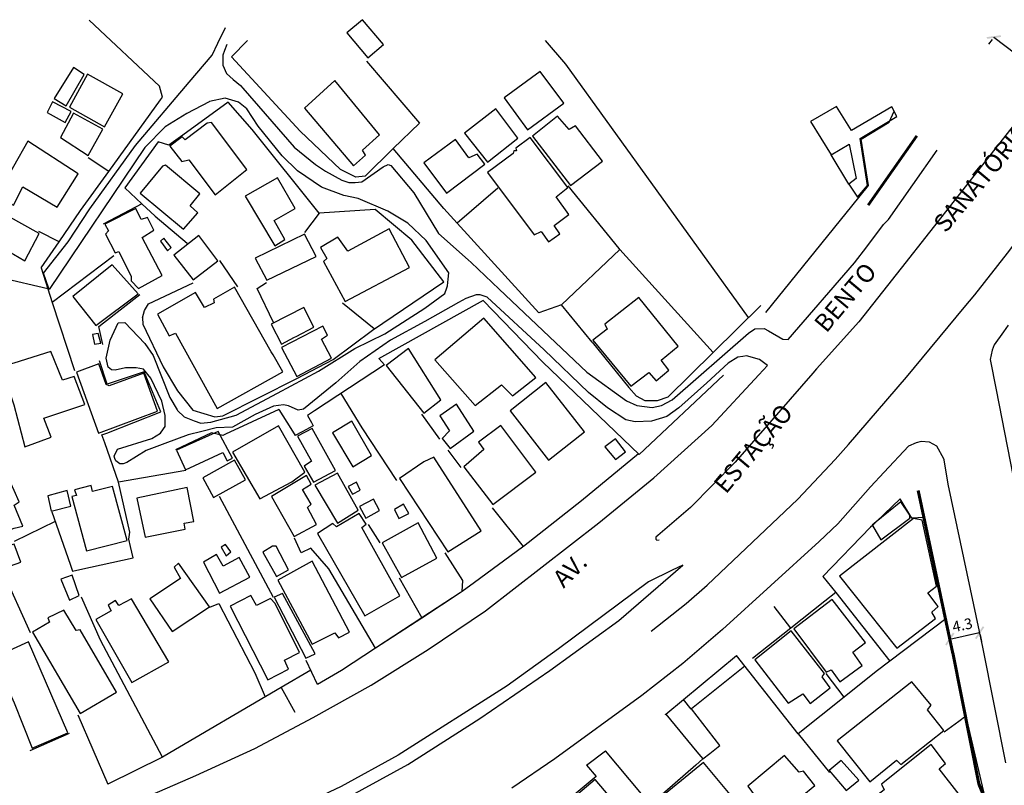
# Model space of a CAD drawing. Units: millimetres. Extents: x 182040 to 183127, y 1671510 to 1672911.
# Drawn here: x 182643 to 182782, y 1672803 to 1672911 of the extents above; entities that cross this region are included whole.
import ezdxf
from ezdxf.enums import TextEntityAlignment as Align

# ---------------------------------------------------------------- set-up
doc = ezdxf.new("R2010")
doc.units = ezdxf.units.MM
doc.header["$LTSCALE"] = 5
doc.header["$MEASUREMENT"] = 0
doc.header["$PDMODE"] = 34
doc.header["$PDSIZE"] = 2
doc.layers.get('DEFPOINTS').update_dxf_attribs({"linetype": 'CONTINUOUS'})
for name, color, linetype, lineweight in [('Cotas_Coordenadas', 7, 'CONTINUOUS', 20), ('Linhas de Cota', 7, 'CONTINUOUS', 5), ('TRACADO_VIARIO', 7, 'CONTINUOUS', 60)]:
    doc.layers.add(name, color=color, linetype=linetype, lineweight=lineweight)
for name, color, linetype in [('V-CANTEIRO', 3, 'CONTINUOUS'), ('V-EDIFICACAO', 7, 'CONTINUOUS'), ('V-EDIFICACAO_IDENTIFICADA', 6, 'CONTINUOUS'), ('V-LOTE', 1, 'CONTINUOUS'), ('V-NOME_DOS_LOGRADOUROS', 7, 'CONTINUOUS'), ('V-QUADRA', 2, 'CONTINUOUS'), ('V-TESTADA', 2, 'CONTINUOUS')]:
    doc.layers.add(name, color=color, linetype=linetype)
doc.styles.get("Standard").update_dxf_attribs({"font": 'ARIAL.TTF'})
doc.dimstyles.new('ISO-25', dxfattribs={"dimtxt": 2.5, "dimasz": 2.5, "dimexe": 1.25, "dimexo": 0.625, "dimtad": 1, "dimdsep": 46, "dimtxsty": 'Standard', "dimcen": 2.5, "dimadec": 0, "dimazin": 0, "dimtfac": 1, "dimtmove": 0, "dimatfit": 3, "dimfxl": 0, "dimarcsym": 0})

# ---------------------------------------------------------------- blocks, each defined once
blk = doc.blocks.new('_ARCHTICK')
at = {"layer": 'Linhas de Cota', "color": 0, "linetype": 'ByBlock'}
blk.add_line((0, 0), (-1, 0), dxfattribs=at)
blk.add_solid([(0.398, 0.309), (0.309, 0.398), (-0.309, -0.398), (-0.398, -0.309)], dxfattribs=at)
blk = doc.blocks.new('*D26')
at = {"layer": 'Cotas_Coordenadas', "color": 0, "lineweight": -2}
for p, q in [((182774.35, 1672824), (182778.55, 1672824.9)), ((182778.62, 1672824.58), (182778.81, 1672823.67)), ((182774.41, 1672823.68), (182774.61, 1672822.78))]:
    blk.add_line(p, q, dxfattribs=at)
at = {"layer": 'DEFPOINTS', "color": 0}
for p in [(182778.49, 1672825.19), (182778.55, 1672824.9), (182774.28, 1672824.29)]:
    blk.add_point(p, dxfattribs=at)
at = {"layer": 'Cotas_Coordenadas', "color": 0, "lineweight": -2, "xscale": 2, "yscale": 2, "zscale": 2}
for p, rotation in [((182774.35, 1672824), 191.9717829586633), ((182778.55, 1672824.9), 11.97178295866332)]:
    blk.add_blockref('_ARCHTICK', p, dxfattribs=dict(at, rotation=rotation))
at = {"layer": 'Cotas_Coordenadas', "color": 0, "insert": (182776.16, 1672825.79), "char_height": 1.5, "attachment_point": 5, "rotation": 11.9718}
blk.add_mtext('4.3', dxfattribs=at)
blk = doc.blocks.new('*D33')
at = {"layer": 'Cotas_Coordenadas', "color": 0, "lineweight": -2}
for p, q in [((182780.29, 1672908.35), (182779.79, 1672907.69)), ((182780.55, 1672908.68), (182804.17, 1672890.52)), ((182803.92, 1672890.18), (182803.41, 1672889.52))]:
    blk.add_line(p, q, dxfattribs=at)
at = {"layer": 'DEFPOINTS', "color": 0}
for p in [(182780.68, 1672908.84), (182804.17, 1672890.52), (182804.3, 1672890.68)]:
    blk.add_point(p, dxfattribs=at)
at = {"layer": 'Cotas_Coordenadas', "color": 0, "lineweight": -2, "xscale": 2, "yscale": 2, "zscale": 2}
for p, rotation in [((182780.55, 1672908.68), 142.4355194695341), ((182804.17, 1672890.52), 322.4355194695341)]:
    blk.add_blockref('_ARCHTICK', p, dxfattribs=dict(at, rotation=rotation))
at = {"layer": 'Cotas_Coordenadas', "color": 0, "insert": (182793.2, 1672900.69), "char_height": 1.5, "attachment_point": 5, "rotation": 322.4355}
blk.add_mtext('30', dxfattribs=at)

msp = doc.modelspace()

# ---------------------------------------------------------------- linework, layer by layer
at = {"layer": 'TRACADO_VIARIO'}
for p, q in [((182762.8624, 1672885.0267), (182769.6924, 1672894.7867)), ((182774.7735, 1672821.9881), (182769.9135, 1672844.9081)), ((182778.4208, 1672803.6598), (182774.7627, 1672822.0407)), ((182781.1633, 1672797.1551), (182778.4208, 1672803.6598))]:
    msp.add_line(p, q, dxfattribs=at)
at = {"layer": 'V-CANTEIRO'}
for points in [[(182732.35, 1672825.12), (182737.26, 1672829.01), (182740.23, 1672831.58), (182752.98, 1672843.7), (182758.24, 1672849.24), (182760.1, 1672851.39), (182768.26, 1672860.82), (182768.26, 1672860.82), (182776.38, 1672870.65), (182777.86, 1672872.44), (182782.46, 1672878.27), (182798.41, 1672899.41)], [(182642.78, 1672781.79), (182645.81, 1672783.13), (182656.31, 1672786.7), (182666.81, 1672790.86), (182687.73, 1672800.67), (182698.11, 1672806.37), (182708.24, 1672812.82), (182718.08, 1672819.6), (182727.79, 1672826.59), (182736.8, 1672834.41), (182735.3, 1672833.68), (182731.95, 1672832.07), (182719.31, 1672822.61), (182712.09, 1672817.44), (182696.74, 1672807.69), (182688.73, 1672803.27), (182680.18, 1672799.23), (182671.8, 1672795.02), (182662.67, 1672791.1), (182642.78, 1672783.72)]]:
    msp.add_lwpolyline(points, dxfattribs=at)
at = {"layer": 'V-EDIFICACAO'}
for points in [[(182691.71, 1672911.12), (182689.5, 1672909.25), (182692.48, 1672905.77), (182694.68, 1672907.63), (182691.71, 1672911.12)], [(182648.36, 1672900.03), (182650.02, 1672899.01), (182652.56, 1672903.39), (182651.04, 1672904.41), (182648.36, 1672900.03)], [(182711.63, 1672900.12), (182714.94, 1672895.62), (182720.03, 1672899.4), (182716.72, 1672903.85), (182711.63, 1672900.12)], [(182653.03, 1672903.47), (182650.48, 1672898.8), (182655.41, 1672896.04), (182658, 1672900.71), (182653.03, 1672903.47)], [(182687.85, 1672902.58), (182683.56, 1672898.67), (182690.44, 1672890.56), (182692.14, 1672892.05), (182691.71, 1672892.77), (182694.09, 1672894.94), (182687.85, 1672902.58)], [(182648.11, 1672899.57), (182647.34, 1672898.08), (182649.89, 1672896.68), (182650.74, 1672898.21), (182648.11, 1672899.57)], [(182706.06, 1672895.15), (182709.33, 1672891.07), (182713.58, 1672894.47), (182710.48, 1672898.59), (182706.06, 1672895.15)], [(182651.04, 1672897.95), (182649.25, 1672894.56), (182653.12, 1672892.01), (182655.2, 1672895.7), (182651.04, 1672897.95)], [(182669.89, 1672896.55), (182666.79, 1672894.22), (182666.36, 1672894.64), (182664.62, 1672893.32), (182666.28, 1672891.16), (182667.3, 1672891.41), (182670.99, 1672886.49), (182675.45, 1672890.05), (182670.48, 1672896.68), (182669.89, 1672896.55)], [(182719.14, 1672897.53), (182715.62, 1672894.73), (182720.97, 1672887.8), (182725.51, 1672891.2), (182721.69, 1672896.17), (182720.8, 1672895.66), (182719.14, 1672897.53)], [(182642.61, 1672890.46), (182640.28, 1672886.28), (182642.62, 1672885.02), (182643.94, 1672887.62), (182648.76, 1672884.73), (182651.71, 1672889.42), (182644.62, 1672894.03), (182642.61, 1672890.46)], [(182700.33, 1672890.99), (182703.52, 1672886.7), (182708.91, 1672890.78), (182707.85, 1672892.22), (182706.7, 1672891.67), (182704.79, 1672894.26), (182700.33, 1672890.99)], [(182715.32, 1672894.56), (182713.28, 1672893.07), (182713.41, 1672892.69), (182713.03, 1672892.69), (182712.9, 1672892.31), (182709.33, 1672889.63), (182715.87, 1672880.88), (182716.85, 1672881.35), (182717.87, 1672879.86), (182719.48, 1672881.01), (182718.67, 1672882.16), (182720.76, 1672883.73), (182718.97, 1672886.19), (182720.63, 1672887.51), (182715.32, 1672894.56)], [(182663.6, 1672890.52), (182660.42, 1672886.7), (182666.53, 1672881.65), (182668.57, 1672883.94), (182667.47, 1672884.96), (182668.83, 1672886.62), (182663.99, 1672890.65), (182663.6, 1672890.52)], [(182675.2, 1672886.32), (182679.4, 1672879.31), (182680.8, 1672880.2), (182679.27, 1672882.88), (182682.24, 1672884.54), (182679.74, 1672888.87), (182675.2, 1672886.32)], [(182642.63, 1672878.15), (182644.23, 1672877.18), (182646.24, 1672881.05), (182639.73, 1672884.66), (182638.83, 1672882.99), (182640.62, 1672881.93), (182639.64, 1672879.79), (182642.63, 1672878.15)], [(182655.49, 1672882.37), (182656, 1672881.44), (182655.58, 1672880.97), (182656.9, 1672878.34), (182657.45, 1672878.51), (182659.19, 1672875.02), (182659.19, 1672874.39), (182660.21, 1672873.33), (182663.52, 1672875.15), (182660.72, 1672880.5), (182662.37, 1672881.52), (182661.48, 1672883.3), (182660.59, 1672883.01), (182659.82, 1672884.58), (182655.49, 1672882.37)], [(182688.27, 1672880.54), (182685.81, 1672879.1), (182686.7, 1672877.53), (182686.24, 1672877.1), (182689.29, 1672871.5), (182698.34, 1672876.26), (182695.45, 1672881.69), (182689.67, 1672878.55), (182688.27, 1672880.54)], [(182663.77, 1672880.37), (182663.31, 1672879.95), (182664.28, 1672878.63), (182664.79, 1672879.1), (182663.77, 1672880.37)], [(182665.17, 1672878), (182667.89, 1672874.51), (182671.37, 1672877.19), (182668.7, 1672880.76), (182665.17, 1672878)], [(182676.6, 1672877.57), (182678.25, 1672874.47), (182685.22, 1672877.83), (182683.56, 1672880.97), (182676.6, 1672877.57)], [(182656.51, 1672876.64), (182650.99, 1672872.18), (182654.22, 1672868.1), (182660.16, 1672872.56), (182656.51, 1672876.64)], [(182673.71, 1672873.5), (182670.74, 1672871.8), (182670.86, 1672871.29), (182669.51, 1672870.65), (182668.23, 1672872.77), (182662.88, 1672869.72), (182664.5, 1672866.66), (182665.43, 1672867.04), (182671.29, 1672856.43), (182680.5, 1672861.61), (182679.14, 1672863.98), (182678.89, 1672864.41), (182678.89, 1672864.41), (182673.71, 1672873.5)], [(182725.81, 1672868.27), (182726.15, 1672867.59), (182724.11, 1672866.02), (182729.46, 1672859.57), (182732.01, 1672861.48), (182733.03, 1672860.33), (182734.81, 1672861.82), (182733.75, 1672863.22), (182736.13, 1672865.22), (182730.61, 1672872.05), (182725.81, 1672868.27)], [(182678.89, 1672868.27), (182680.33, 1672865.47), (182682.16, 1672866.45), (182682.41, 1672866.57), (182682.41, 1672866.57), (182684.88, 1672867.85), (182683.48, 1672870.65), (182678.89, 1672868.27)], [(182708.78, 1672869.12), (182701.9, 1672863.26), (182707.59, 1672856.85), (182711.29, 1672859.74), (182712.82, 1672858.21), (182716.13, 1672860.8), (182708.78, 1672869.12)], [(182680.33, 1672865), (182682.46, 1672860.93), (182687.34, 1672863.52), (182685.94, 1672866.19), (182686.79, 1672866.74), (182686.15, 1672868.02), (182680.33, 1672865)], [(182654.52, 1672866.96), (182653.75, 1672866.83), (182654.01, 1672865.47), (182654.9, 1672865.6), (182654.52, 1672866.96)], [(182695.07, 1672862.5), (182700.37, 1672855.79), (182702.75, 1672857.66), (182698.21, 1672864.88), (182695.07, 1672862.5)], [(182642.66, 1672862.83), (182640.88, 1672862.34), (182642.67, 1672856.95), (182644.22, 1672851.05), (182647.91, 1672852.38), (182646.87, 1672855.08), (182652.67, 1672857), (182651.15, 1672860.91), (182649.53, 1672860.4), (182647.87, 1672864.47), (182642.66, 1672862.83)], [(182656.09, 1672859.61), (182655.66, 1672859.82), (182654.64, 1672862.71), (182651.46, 1672861.56), (182654.6, 1672852.94), (182662.88, 1672856.04), (182660.97, 1672861.39), (182656.09, 1672859.61)], [(182717.53, 1672860.08), (182712.48, 1672856.09), (182717.87, 1672849.17), (182722.96, 1672853.16), (182717.53, 1672860.08)], [(182704.96, 1672857.02), (182702.62, 1672855.41), (182703.94, 1672853.28), (182702.92, 1672852.22), (182704.07, 1672850.82), (182707.38, 1672853.24), (182704.96, 1672857.02)], [(182673.45, 1672850.31), (182677.28, 1672843.73), (182681.78, 1672846.11), (182683.6, 1672847.47), (182679.91, 1672854.01), (182673.45, 1672850.31)], [(182687.51, 1672853.03), (182690.35, 1672848.23), (182692.99, 1672849.8), (182690.23, 1672854.64), (182687.51, 1672853.03)], [(182705.98, 1672848.23), (182710.06, 1672842.92), (182716.13, 1672847.47), (182711.2, 1672854.05), (182708.02, 1672851.71), (182708.78, 1672850.65), (182705.98, 1672848.23)], [(182665.56, 1672850.57), (182666.83, 1672847.81), (182672.05, 1672850.23), (182672.69, 1672849.08), (182673.45, 1672849.46), (182671.42, 1672853.2), (182665.56, 1672850.57)], [(182684.62, 1672853.62), (182682.58, 1672852.56), (182684.54, 1672849.04), (182683.52, 1672848.32), (182684.83, 1672846.07), (182687.93, 1672847.72), (182684.62, 1672853.62)], [(182725.81, 1672851.03), (182727.34, 1672849.25), (182728.74, 1672850.35), (182727.34, 1672852.18), (182725.81, 1672851.03)], [(182700.37, 1672848.95), (182696.94, 1672846.58), (182703.73, 1672836.26), (182708.4, 1672839.23), (182701.78, 1672849.59), (182700.37, 1672848.95)], [(182669.25, 1672846.7), (182670.78, 1672843.9), (182675.24, 1672846.41), (182673.71, 1672849.17), (182669.25, 1672846.7)], [(182642.69, 1672844.91), (182641.48, 1672847.58), (182637.81, 1672846), (182639.34, 1672842.08), (182640.24, 1672842.25), (182641.61, 1672839.17), (182642.69, 1672839.62), (182643.94, 1672839.89), (182642.69, 1672842.84), (182643.42, 1672843.31), (182642.69, 1672844.91)], [(182678.93, 1672844.03), (182682.12, 1672838.42), (182685.26, 1672840.12), (182683.98, 1672842.5), (182684.49, 1672842.97), (182683.26, 1672845.05), (182684.49, 1672845.81), (182683.86, 1672847), (182678.93, 1672844.03)], [(182685, 1672845.64), (182688.19, 1672840.29), (182691.12, 1672842.12), (182688.19, 1672847.34), (182685, 1672845.64)], [(182653.75, 1672844.75), (182653.54, 1672845.6), (182651.21, 1672845), (182651.46, 1672844.2), (182650.82, 1672844.03), (182652.9, 1672836.39), (182658.59, 1672837.87), (182656.56, 1672845.47), (182653.75, 1672844.75)], [(182689.72, 1672845.47), (182690.31, 1672844.37), (182691.37, 1672844.96), (182690.86, 1672846.07), (182689.72, 1672845.47)], [(182647.43, 1672844.16), (182647.94, 1672841.99), (182650.7, 1672842.71), (182650.19, 1672844.88), (182647.43, 1672844.16)], [(182659.99, 1672843.82), (182661.14, 1672838.34), (182666.75, 1672839.44), (182666.62, 1672840.29), (182667.98, 1672840.55), (182667.04, 1672845.3), (182659.99, 1672843.82)], [(182691.29, 1672842.63), (182692.18, 1672841.01), (182694.13, 1672842.08), (182693.28, 1672843.69), (182691.29, 1672842.63)], [(182697.49, 1672842.97), (182696.21, 1672842.24), (182696.85, 1672840.97), (182698.25, 1672841.65), (182697.49, 1672842.97)], [(182763.46, 1672839.99), (182764.66, 1672837.96), (182768.73, 1672841.01), (182768.73, 1672841.44), (182767.46, 1672843.31), (182763.97, 1672840.48), (182763.43, 1672840.04)], [(182691.63, 1672839.7), (182692.26, 1672840.16), (182691.25, 1672841.65), (182688.06, 1672839.78), (182687.55, 1672840.25), (182685.39, 1672838.85), (182692.05, 1672827.26), (182696.98, 1672830.06), (182691.63, 1672839.7)], [(182694.47, 1672837.53), (182697.23, 1672832.65), (182702.2, 1672835.37), (182699.53, 1672840.33), (182694.47, 1672837.53)], [(182758.84, 1672832.86), (182766.91, 1672822.71), (182772.34, 1672826.87), (182771.83, 1672827.77), (182772.73, 1672828.57), (182771.24, 1672830.48), (182772.47, 1672831.42), (182770.48, 1672840.72), (182769.24, 1672840.97), (182758.84, 1672832.86)], [(182642.7, 1672837.36), (182640.11, 1672836.66), (182641.39, 1672834.01), (182643.67, 1672834.81), (182642.7, 1672837.36)], [(182672.44, 1672837.28), (182671.84, 1672836.94), (182672.56, 1672835.71), (182673.2, 1672836.26), (182672.44, 1672837.28)], [(182679.06, 1672837.06), (182677.7, 1672836.22), (182679.61, 1672832.78), (182681.31, 1672833.75), (182679.57, 1672837.06), (182679.06, 1672837.06)], [(182671.16, 1672835.88), (182669.34, 1672834.81), (182671.59, 1672830.44), (182675.87, 1672832.69), (182674.39, 1672835.45), (182672.1, 1672834.26), (182671.16, 1672835.88)], [(182665.85, 1672834.69), (182665.22, 1672834.09), (182666.11, 1672832.52), (182661.78, 1672829.68), (182664.92, 1672825.05), (182670.19, 1672828.53), (182665.85, 1672834.69)], [(182679.82, 1672832.27), (182684.66, 1672823.27), (182687.81, 1672824.88), (182688.36, 1672824.16), (182689.89, 1672824.96), (182684.66, 1672834.94), (182679.82, 1672832.27)], [(182649.29, 1672832.44), (182650.48, 1672829.46), (182651.88, 1672830.14), (182650.87, 1672832.99), (182649.29, 1672832.44)], [(182678.8, 1672829.72), (182676.81, 1672828.7), (182676, 1672830.14), (182673.11, 1672828.62), (182678.38, 1672818.25), (182681.31, 1672819.78), (182680.76, 1672821.01), (182682.88, 1672822.12), (182679.44, 1672829), (182678.8, 1672829.72)], [(182680.46, 1672830.4), (182679.31, 1672829.89), (182683.77, 1672821.31), (182685.05, 1672821.91), (182680.46, 1672830.4)], [(182659.23, 1672829.68), (182657.45, 1672828.74), (182656.98, 1672829.42), (182655.96, 1672828.79), (182656.34, 1672827.98), (182654.22, 1672826.75), (182659.27, 1672817.87), (182664.45, 1672820.8), (182659.23, 1672829.68)], [(182757.78, 1672829.55), (182752.39, 1672825.43), (182756.97, 1672819.36), (182757.65, 1672819.66), (182758.88, 1672818), (182762.03, 1672820.29), (182760.71, 1672822.16), (182762.49, 1672823.52), (182757.78, 1672829.55)], [(182649.68, 1672828.06), (182647.47, 1672827), (182647.68, 1672826.36), (182645.3, 1672824.96), (182652.01, 1672813.54), (182657.11, 1672816.51), (182652.01, 1672825.3), (182651.42, 1672825.22), (182649.68, 1672828.06)], [(182752.01, 1672825.18), (182746.91, 1672821.1), (182751.62, 1672814.99), (182753.66, 1672816.3), (182754.72, 1672814.94), (182757.53, 1672817.15), (182756.38, 1672818.68), (182756.72, 1672819.15), (182752.01, 1672825.18)], [(182642.73, 1672815.03), (182645.26, 1672808.65), (182650.24, 1672810.8), (182644.75, 1672823.63), (182639.86, 1672821.43), (182642.73, 1672815.03)], [(182758.5, 1672809.68), (182763.09, 1672803.9), (182766.87, 1672806.96), (182767.46, 1672806.37), (182773.49, 1672811.16), (182771.2, 1672814.05), (182771.71, 1672814.69), (182769.03, 1672818), (182758.5, 1672809.68)], [(182764.74, 1672803.61), (182765.13, 1672802.8), (182763.26, 1672801.36), (182767.67, 1672795.79), (182775.66, 1672802.12), (182772.85, 1672805.73), (182773.75, 1672806.49), (182771.71, 1672809.17), (182764.74, 1672803.61)], [(182732.22, 1672800.55), (182731.58, 1672801.14), (182729.29, 1672799.15), (182732.22, 1672795.62), (182734.38, 1672797.15), (182737.31, 1672793.67), (182745.08, 1672800.17), (182739.69, 1672806.66), (182732.22, 1672800.55)], [(182751.11, 1672807.6), (182745.93, 1672803.31), (182747.34, 1672801.4), (182745.76, 1672800.08), (182748.06, 1672797.41), (182755.36, 1672803.39), (182753.79, 1672805.43), (182753.15, 1672805.26), (182751.11, 1672807.6)], [(182759.05, 1672806.92), (182757.4, 1672805.52), (182759.78, 1672802.71), (182761.56, 1672804.16), (182759.05, 1672806.92)], [(182724.45, 1672804.24), (182718.38, 1672799.11), (182729.29, 1672786.03), (182735.53, 1672791.21), (182724.45, 1672804.24)]]:
    msp.add_lwpolyline(points, close=True, dxfattribs=at)
at = {"layer": 'V-EDIFICACAO_IDENTIFICADA'}
msp.add_lwpolyline([(182761.16, 1672888.76), (182760.16, 1672887.98), (182760.16, 1672887.98), (182761.38, 1672886.14), (182762.77, 1672887.82), (182761.73, 1672894.43), (182761.73, 1672894.43), (182766.91, 1672897.52), (182766.19, 1672898.86), (182760.53, 1672895.55), (182760.53, 1672895.55), (182758.43, 1672898.93), (182754.77, 1672896.82), (182757.68, 1672892.12), (182757.68, 1672892.12), (182760.19, 1672893.6), (182760.19, 1672893.6), (182760.2, 1672893.61), (182761.16, 1672888.76)], close=True, dxfattribs=at)
at = {"layer": 'V-LOTE'}
for points in [[(182663.57, 1672900.22), (182663.14, 1672901.78), (182653.25, 1672911.06)], [(182696.05, 1672892.98), (182692.08, 1672889.11), (182690.77, 1672888.95), (182688.61, 1672890.07), (182682.97, 1672895.44), (182673.28, 1672905.9), (182675.55, 1672908.19)], [(182746.01, 1672869.21), (182720.33, 1672904.86), (182717.48, 1672908.19)], [(182792.56, 1672907.74), (182787.42, 1672901.5), (182767.51, 1672876.18), (182761.56, 1672868.61), (182755.59, 1672862), (182755.06, 1672861.39)], [(182692.3, 1672905.27), (182699.73, 1672896.58), (182696.05, 1672892.98)], [(182656.03, 1672889.79), (182663.3, 1672899.84), (182663.57, 1672900.22)], [(182685.62, 1672883.92), (182676.18, 1672895.68), (182672.84, 1672899.51), (182666.42, 1672894.9)], [(182664.49, 1672893.49), (182662.97, 1672893.96), (182658.27, 1672887.48), (182660.68, 1672885.23)], [(182703.16, 1672884.57), (182696.05, 1672892.98)], [(182656.03, 1672889.79), (182653.12, 1672891.68)], [(182760.16, 1672887.98), (182757.68, 1672892.12)], [(182652.05, 1672884.28), (182656.03, 1672889.79)], [(182710.75, 1672887.42), (182705.04, 1672882.51)], [(182727.92, 1672878.81), (182727.82, 1672878.92), (182720.68, 1672887.75)], [(182748.47, 1672869.92), (182761.55, 1672886.13)], [(182649.03, 1672879.89), (182652.05, 1672884.28)], [(182660.68, 1672885.23), (182662.55, 1672883.48), (182667.04, 1672879.69)], [(182687.59, 1672863.33), (182693.11, 1672867.47), (182703.16, 1672874.23), (182698.65, 1672880.13), (182693.52, 1672884.43), (182685.62, 1672883.92)], [(182705.04, 1672882.51), (182703.16, 1672884.57)], [(182685.62, 1672883.92), (182683.56, 1672881.18)], [(182716.55, 1672869.91), (182705.04, 1672882.51)], [(182649.03, 1672879.89), (182646.18, 1672881.35)], [(182646.49, 1672876.2), (182649.03, 1672879.89)], [(182719.73, 1672871.03), (182727.92, 1672878.81)], [(182741.07, 1672864.32), (182727.92, 1672878.81)], [(182656.75, 1672877.92), (182648.07, 1672871.36)], [(182674.2, 1672873.56), (182671.63, 1672877.25)], [(182646.49, 1672876.2), (182647.45, 1672873.26)], [(182647.45, 1672873.26), (182641.01, 1672874.78), (182640.19, 1672871.29)], [(182647.45, 1672873.26), (182648.07, 1672871.36)], [(182660.76, 1672869.18), (182661.07, 1672870.22), (182661.61, 1672871.14), (182667.92, 1672874.1)], [(182679.21, 1672868.52), (182676.89, 1672873.33), (182678.23, 1672874.14)], [(182648.07, 1672871.36), (182651.21, 1672861.78)], [(182693.37, 1672867.65), (182688.92, 1672871.25)], [(182742.52, 1672861.14), (182730.65, 1672849.96), (182717.1, 1672862.93), (182708.71, 1672871.6), (182693.99, 1672863.4)], [(182719.73, 1672871.03), (182716.55, 1672869.91)], [(182724.04, 1672865.74), (182719.73, 1672871.03)], [(182747.77, 1672870.9), (182741.07, 1672864.32)], [(182660.76, 1672869.18), (182660.8, 1672868.29), (182663.69, 1672862.31), (182665.7, 1672858.91), (182667.83, 1672856.18), (182670.93, 1672855.24), (182672.08, 1672855.4), (182682.5, 1672860.67)], [(182694.05, 1672863.43), (182694.81, 1672862.55)], [(182741.07, 1672864.32), (182734.67, 1672858.03)], [(182694.81, 1672862.55), (182684.98, 1672856.1), (182683.96, 1672855.43)], [(182694.82, 1672862.55), (182694.81, 1672862.55)], [(182755.06, 1672861.39), (182751.9, 1672857.76), (182744.15, 1672848.86), (182737.89, 1672842.5), (182733.25, 1672838.59), (182733.01, 1672838.31), (182733.01, 1672838.06), (182733.12, 1672837.91), (182733.44, 1672837.98)], [(182734.67, 1672858.03), (182733.19, 1672857.49), (182731.49, 1672857.49), (182730.26, 1672858.16), (182729.18, 1672859.37)], [(182696.54, 1672846.31), (182691.69, 1672853.72), (182688.73, 1672858.55)], [(182679.94, 1672856.29), (182672.46, 1672852.81), (182672.05, 1672852.62)], [(182679.94, 1672856.29), (182681.62, 1672853.61), (182682.25, 1672852.61)], [(182683.96, 1672855.43), (182684.53, 1672854.44), (182684.76, 1672854.01)], [(182702.6, 1672852.14), (182700.06, 1672855.64)], [(182657.37, 1672846.06), (182655.45, 1672851.59), (182655.06, 1672852.72)], [(182705.6, 1672848.14), (182703.79, 1672850.56)], [(182730.56, 1672850.04), (182722.54, 1672843.44)], [(182666.86, 1672847.7), (182657.37, 1672846.06)], [(182648, 1672841.88), (182650.58, 1672834.55), (182650.93, 1672833.55), (182651.94, 1672833.77), (182659.45, 1672835.42), (182659.08, 1672837.04), (182658.85, 1672838.04), (182658.97, 1672839.04), (182657.37, 1672846.06)], [(182671.57, 1672844.1), (182679.15, 1672829.9)], [(182722.54, 1672843.44), (182714.38, 1672837.02)], [(182714.38, 1672837.02), (182710.03, 1672842.48)], [(182648.47, 1672840.54), (182642.7, 1672837.71)], [(182692.53, 1672840.1), (182694.17, 1672837.52)], [(182756.51, 1672832.82), (182763.19, 1672839.73)], [(182763.19, 1672839.73), (182763.2, 1672839.74)], [(182693.56, 1672822.71), (182686.99, 1672833.9), (182684.43, 1672836.77), (182683.08, 1672836.15), (182682.16, 1672838.19)], [(182705.76, 1672830.71), (182705.83, 1672832.23), (182703.33, 1672836.14)], [(182714.25, 1672836.92), (182707.47, 1672831.96), (182705.76, 1672830.71)], [(182714.38, 1672837.02), (182714.25, 1672836.92)], [(182641.05, 1672833.54), (182644.98, 1672824.91)], [(182696.9, 1672832.61), (182700.05, 1672826.97)], [(182756.51, 1672832.82), (182758.31, 1672830.54)], [(182772.85, 1672831.49), (182773.8, 1672826.84)], [(182705.76, 1672830.71), (182705.47, 1672830.52), (182700.05, 1672826.96)], [(182758.31, 1672830.54), (182765.92, 1672820.87)], [(182663.57, 1672807.38), (182654.87, 1672823.83), (182652.18, 1672829.91)], [(182670.26, 1672828.48), (182671.49, 1672829.02), (182676.57, 1672819.23), (182678.04, 1672815.87)], [(182752, 1672825.53), (182749.66, 1672828.57)], [(182700.05, 1672826.96), (182693.56, 1672822.71)], [(182700.05, 1672826.97), (182700.05, 1672826.96)], [(182773.8, 1672826.84), (182765.92, 1672820.87)], [(182773.8, 1672826.84), (182776.41, 1672814.14), (182776.6, 1672813.19)], [(182693.56, 1672822.71), (182688.78, 1672819.58)], [(182685.4, 1672817.63), (182683.78, 1672820.99)], [(182736.88, 1672815.52), (182744.33, 1672821.69)], [(182753.01, 1672810.68), (182744.33, 1672821.69)], [(182765.92, 1672820.87), (182764.01, 1672819.43), (182759.5, 1672815.84)], [(182684.44, 1672819.61), (182680.28, 1672817.17)], [(182688.78, 1672819.58), (182685.4, 1672817.63)], [(182745.5, 1672820.17), (182738, 1672814.18)], [(182759.5, 1672815.84), (182756.96, 1672819.17)], [(182680.28, 1672817.17), (182663.84, 1672807.52)], [(182680.28, 1672817.17), (182682.22, 1672813.7)], [(182734.38, 1672813.45), (182736.88, 1672815.52)], [(182738, 1672814.18), (182737.98, 1672814.16), (182736.88, 1672815.52)], [(182759.5, 1672815.84), (182753.01, 1672810.68)], [(182739.61, 1672807.15), (182740.61, 1672807.91), (182742, 1672809.03), (182738, 1672814.18)], [(182651.69, 1672813.34), (182655.9, 1672803.58)], [(182734.31, 1672813.39), (182734.38, 1672813.45)], [(182734.38, 1672813.45), (182738.78, 1672808.15), (182739.61, 1672807.15)], [(182773.55, 1672810.96), (182775.61, 1672812.43), (182776.6, 1672813.19)], [(182776.6, 1672813.19), (182776.84, 1672812.14), (182779.4, 1672801.09), (182779.64, 1672800.06)], [(182753.01, 1672810.68), (182757.41, 1672805.22)], [(182723.26, 1672806.26), (182725.91, 1672808.3)], [(182732.22, 1672800.73), (182730.96, 1672802.25), (182725.91, 1672808.3)], [(182663.57, 1672807.38), (182655.9, 1672803.58)], [(182663.84, 1672807.52), (182663.57, 1672807.38)], [(182723.26, 1672806.26), (182724.61, 1672804.65)]]:
    msp.add_lwpolyline(points, dxfattribs=at)
at = {"layer": 'V-QUADRA'}
for p, q in [((182671.36, 1672907.81), (182672.44, 1672910.01)), ((182670.55, 1672906.14), (182671.36, 1672907.81)), ((182671.36, 1672907.81), (182671.36, 1672907.81)), ((182672.31, 1672906.78), (182672.05, 1672906.11)), ((182672.65, 1672907.65), (182672.31, 1672906.78)), ((182672.31, 1672906.78), (182672.31, 1672906.78)), ((182667.32, 1672902.31), (182670.55, 1672906.14)), ((182672.05, 1672906.11), (182672.07, 1672904.71)), ((182672.07, 1672904.71), (182672.57, 1672903.56)), ((182672.57, 1672903.56), (182673.53, 1672902.72)), ((182659.8, 1672893.42), (182667.32, 1672902.31)), ((182667.32, 1672902.31), (182667.32, 1672902.31)), ((182673.53, 1672902.72), (182674.57, 1672901.85)), ((182674.57, 1672901.85), (182674.87, 1672901.51)), ((182674.87, 1672901.51), (182674.87, 1672901.51)), ((182674.87, 1672901.51), (182682.12, 1672893.21)), ((182670.14, 1672899.57), (182667.02, 1672897.93)), ((182670.2, 1672899.6), (182670.14, 1672899.57)), ((182670.14, 1672899.57), (182670.14, 1672899.57)), ((182672.38, 1672900.06), (182670.2, 1672899.6)), ((182672.86, 1672899.93), (182672.38, 1672900.06)), ((182674.29, 1672899.54), (182672.86, 1672899.93)), ((182672.86, 1672899.93), (182672.86, 1672899.93)), ((182675.46, 1672898.58), (182674.29, 1672899.54)), ((182677.05, 1672896.16), (182675.46, 1672898.58)), ((182667.02, 1672897.93), (182663.96, 1672896.05)), ((182663.96, 1672896.05), (182661.11, 1672893.13)), ((182680.4, 1672891.96), (182677.05, 1672896.16)), ((182661.11, 1672893.13), (182647.63, 1672873.17)), ((182653.35, 1672884.52), (182659.8, 1672893.42)), ((182682.12, 1672893.21), (182685.1, 1672890.75)), ((182765.73, 1672883.02), (182772.56, 1672892.78)), ((182682.59, 1672889.88), (182680.4, 1672891.96)), ((182685.94, 1672887.58), (182682.59, 1672889.88)), ((182685.1, 1672890.75), (182686.52, 1672889.81)), ((182686.52, 1672889.81), (182688.81, 1672888.56)), ((182691.61, 1672888.31), (182694.63, 1672890.41)), ((182694.63, 1672890.41), (182695.31, 1672890.77)), ((182695.31, 1672890.77), (182695.69, 1672890.62)), ((182695.69, 1672890.62), (182698.96, 1672886.78)), ((182688.81, 1672888.56), (182689.79, 1672888.24)), ((182690.68, 1672888.2), (182691.61, 1672888.31)), ((182689.08, 1672886.38), (182685.94, 1672887.58)), ((182689.79, 1672888.24), (182690.68, 1672888.2)), ((182691.11, 1672885.99), (182689.08, 1672886.38)), ((182695.29, 1672884.21), (182691.11, 1672885.99)), ((182698.96, 1672886.78), (182702.43, 1672881.03)), ((182650.29, 1672879.86), (182653.35, 1672884.52)), ((182698.1, 1672882.51), (182695.29, 1672884.21)), ((182765.03, 1672882.3), (182765.73, 1672883.02)), ((182700.66, 1672880.06), (182698.1, 1672882.51)), ((182762.68, 1672879.19), (182765.03, 1672882.3)), ((182703.86, 1672875.53), (182700.66, 1672880.06)), ((182702.43, 1672881.03), (182706.57, 1672877.36)), ((182646.86, 1672875.45), (182650.29, 1672879.86)), ((182760.96, 1672876.91), (182762.68, 1672879.19)), ((182762.68, 1672879.19), (182762.68, 1672879.19)), ((182706.57, 1672877.36), (182706.99, 1672876.96)), ((182706.99, 1672876.96), (182706.99, 1672876.96)), ((182706.99, 1672876.96), (182710.97, 1672873.2)), ((182751.6, 1672866.12), (182760.96, 1672876.91)), ((182647.18, 1672874.51), (182646.86, 1672875.45)), ((182647.63, 1672873.17), (182647.18, 1672874.51)), ((182647.18, 1672874.51), (182647.18, 1672874.51)), ((182703.7, 1672873.7), (182703.78, 1672874.61)), ((182703.78, 1672874.61), (182703.86, 1672875.53)), ((182703.78, 1672874.61), (182703.78, 1672874.61)), ((182703.3, 1672872.63), (182703.6, 1672873.42)), ((182703.6, 1672873.42), (182703.7, 1672873.7)), ((182703.6, 1672873.42), (182703.6, 1672873.42)), ((182710.97, 1672873.2), (182710.97, 1672873.2)), ((182710.97, 1672873.2), (182723.28, 1672861.53)), ((182700.49, 1672870.56), (182703.3, 1672872.63)), ((182706.24, 1672871.92), (182705.24, 1672871.36)), ((182707.71, 1672872.4), (182706.24, 1672871.92)), ((182708.28, 1672872.4), (182707.71, 1672872.4)), ((182709.14, 1672872.14), (182708.28, 1672872.4)), ((182709.24, 1672872.11), (182709.14, 1672872.14)), ((182709.14, 1672872.14), (182709.14, 1672872.14)), ((182717.26, 1672864.7), (182709.24, 1672872.11)), ((182694.85, 1672866.94), (182700.49, 1672870.56)), ((182705.24, 1672871.36), (182700.49, 1672868.68)), ((182705.24, 1672871.36), (182705.24, 1672871.36)), ((182656.21, 1672866.06), (182657.35, 1672868.47)), ((182657.35, 1672868.47), (182658.3, 1672868.55)), ((182658.3, 1672868.55), (182661.11, 1672865.57)), ((182700.49, 1672868.68), (182695.64, 1672866.05)), ((182746.01, 1672867.01), (182746.94, 1672867.65)), ((182746.94, 1672867.65), (182748.23, 1672867.7)), ((182748.23, 1672867.7), (182748.84, 1672867.35)), ((182782.54, 1672868.13), (182781.89, 1672867.21)), ((182690.63, 1672864.86), (182694.85, 1672866.94)), ((182735.31, 1672857.65), (182746.01, 1672867.01)), ((182748.84, 1672867.35), (182748.84, 1672867.35)), ((182748.84, 1672867.35), (182750.84, 1672866.2)), ((182750.84, 1672866.2), (182751.6, 1672866.12)), ((182781.89, 1672867.21), (182780.61, 1672865.38)), ((182781.89, 1672867.21), (182781.89, 1672867.21)), ((182655.65, 1672863.53), (182656.11, 1672865.62)), ((182656.11, 1672865.62), (182656.21, 1672866.06)), ((182656.11, 1672865.62), (182656.11, 1672865.62)), ((182661.11, 1672865.57), (182662.29, 1672863.87)), ((182685.53, 1672861.66), (182690.63, 1672864.86)), ((182695.64, 1672866.05), (182691.33, 1672863.05)), ((182780.61, 1672865.38), (182780.29, 1672864.64)), ((182655.96, 1672862.24), (182655.65, 1672863.53)), ((182662.29, 1672863.87), (182664.61, 1672857.97)), ((182723.52, 1672858.67), (182717.26, 1672864.7)), ((182744.52, 1672863.64), (182743.17, 1672862.82)), ((182745.25, 1672863.75), (182744.52, 1672863.64)), ((182745.77, 1672863.83), (182745.25, 1672863.75)), ((182745.25, 1672863.75), (182745.25, 1672863.75)), ((182747.58, 1672863.3), (182745.77, 1672863.83)), ((182780.29, 1672864.64), (182780.05, 1672863.3)), ((182656.39, 1672861.85), (182655.96, 1672862.24)), ((182658.37, 1672862.17), (182656.92, 1672861.83)), ((182659.9, 1672862.15), (182658.37, 1672862.17)), ((182660.89, 1672861.96), (182659.9, 1672862.15)), ((182661.95, 1672860.68), (182660.89, 1672861.96)), ((182691.33, 1672863.05), (182687.98, 1672860.05)), ((182743.17, 1672862.82), (182740.15, 1672860.05)), ((182747.5, 1672861.17), (182748.7, 1672862.46)), ((182748.7, 1672862.46), (182747.58, 1672863.3)), ((182780.05, 1672863.3), (182780.87, 1672859.07)), ((182656.92, 1672861.83), (182656.39, 1672861.85)), ((182663.51, 1672857.48), (182661.95, 1672860.68)), ((182679.77, 1672858.58), (182685.53, 1672861.66)), ((182723.28, 1672861.53), (182728.88, 1672857.49)), ((182740.86, 1672854.02), (182747.5, 1672861.17)), ((182747.5, 1672861.17), (182747.5, 1672861.17)), ((182687.98, 1672860.05), (182683.42, 1672856.33)), ((182740.15, 1672860.05), (182736.25, 1672856.52)), ((182664.61, 1672857.97), (182665.63, 1672856.23)), ((182673.93, 1672855.5), (182679.77, 1672858.58)), ((182726.2, 1672856.51), (182723.52, 1672858.67)), ((182780.87, 1672859.07), (182780.87, 1672859.07)), ((182780.87, 1672859.07), (182788.02, 1672822.32)), ((182663.95, 1672855.45), (182663.51, 1672857.48)), ((182679.21, 1672856.74), (182676.61, 1672855.57)), ((182680.62, 1672856.93), (182679.21, 1672856.74)), ((182681.32, 1672856.82), (182680.62, 1672856.93)), ((182682.66, 1672856.18), (182681.32, 1672856.82)), ((182728.76, 1672854.85), (182726.2, 1672856.51)), ((182728.88, 1672857.49), (182730.34, 1672856.83)), ((182730.34, 1672856.83), (182732.46, 1672856.59)), ((182732.46, 1672856.59), (182733.78, 1672856.84)), ((182733.78, 1672856.84), (182735.31, 1672857.65)), ((182736.25, 1672856.52), (182734.52, 1672855.31)), ((182663.95, 1672855.34), (182663.95, 1672855.45)), ((182663.95, 1672853.89), (182663.95, 1672855.34)), ((182663.95, 1672855.34), (182663.95, 1672855.34)), ((182665.63, 1672856.23), (182665.7, 1672856.17)), ((182665.7, 1672856.17), (182665.7, 1672856.17)), ((182665.7, 1672856.17), (182666.65, 1672855.26)), ((182666.65, 1672855.26), (182668.05, 1672854.71)), ((182670.37, 1672854.51), (182673.93, 1672855.5)), ((182676.61, 1672855.57), (182673.45, 1672853.82)), ((182683.42, 1672856.33), (182682.66, 1672856.18)), ((182734.52, 1672855.31), (182732.38, 1672854.63)), ((182663.4, 1672853.11), (182663.95, 1672853.89)), ((182668.05, 1672854.71), (182668.05, 1672854.71)), ((182668.05, 1672854.71), (182668.98, 1672854.35)), ((182668.98, 1672854.35), (182670.37, 1672854.51)), ((182671.14, 1672853.69), (182669.11, 1672853.19)), ((182673.45, 1672853.82), (182671.14, 1672853.69)), ((182730.07, 1672854.56), (182728.76, 1672854.85)), ((182732.38, 1672854.63), (182730.07, 1672854.56)), ((182732.69, 1672846.7), (182740.86, 1672854.02)), ((182662.06, 1672852.19), (182663.31, 1672852.98)), ((182663.31, 1672852.98), (182663.4, 1672853.11)), ((182663.4, 1672853.11), (182663.4, 1672853.11)), ((182667.21, 1672852.73), (182663.89, 1672851.49)), ((182669.11, 1672853.19), (182667.21, 1672852.73)), ((182669.11, 1672853.19), (182669.11, 1672853.19)), ((182657.26, 1672850.71), (182662.06, 1672852.19)), ((182663.89, 1672851.49), (182661.3, 1672850.52)), ((182663.89, 1672851.49), (182663.89, 1672851.49)), ((182768.56, 1672851.11), (182765.14, 1672847.48)), ((182769.6, 1672851.61), (182768.56, 1672851.11)), ((182770.34, 1672851.78), (182769.6, 1672851.61)), ((182771.48, 1672851.7), (182770.34, 1672851.78)), ((182772.52, 1672851.12), (182771.48, 1672851.7)), ((182773.52, 1672849.33), (182772.52, 1672851.12)), ((182656.78, 1672849.73), (182657.26, 1672850.71)), ((182656.89, 1672849.41), (182656.78, 1672849.73)), ((182661.3, 1672850.52), (182658.58, 1672848.84)), ((182657.01, 1672849.05), (182656.89, 1672849.41)), ((182656.89, 1672849.41), (182656.89, 1672849.41)), ((182657.6, 1672848.67), (182657.01, 1672849.05)), ((182658.07, 1672848.65), (182657.6, 1672848.67)), ((182658.58, 1672848.84), (182658.07, 1672848.65)), ((182773.54, 1672849.22), (182773.52, 1672849.33)), ((182774.12, 1672845.8), (182773.54, 1672849.22)), ((182773.54, 1672849.22), (182773.54, 1672849.22)), ((182765.14, 1672847.48), (182763.21, 1672845.43)), ((182765.14, 1672847.48), (182765.14, 1672847.48)), ((182724.97, 1672840.34), (182732.69, 1672846.7)), ((182763.21, 1672845.43), (182758.59, 1672840.22)), ((182778.98, 1672822.88), (182774.12, 1672845.8)), ((182709.03, 1672827.95), (182724.97, 1672840.34)), ((182758.59, 1672840.22), (182755.99, 1672837.72)), ((182755.99, 1672837.72), (182742.36, 1672825.34)), ((182700.98, 1672822.54), (182709.03, 1672827.95)), ((182742.36, 1672825.34), (182736.78, 1672820.58)), ((182692.93, 1672817.51), (182700.98, 1672822.54)), ((182778.0027, 1672805.7607), (182774.7627, 1672822.0407)), ((182782.22, 1672806.6), (182778.98, 1672822.88)), ((182736.78, 1672820.58), (182731, 1672816.04)), ((182684.8, 1672812.98), (182692.93, 1672817.51)), ((182731, 1672816.04), (182718.8, 1672807.16)), ((182676.58, 1672808.61), (182684.8, 1672812.98)), ((182668.28, 1672804.79), (182676.58, 1672808.61)), ((182718.8, 1672807.16), (182712.72, 1672803.03)), ((182659.98, 1672801.22), (182668.28, 1672804.79))]:
    msp.add_line(p, q, dxfattribs=at)
at = {"layer": 'V-TESTADA'}
for points in [[(182696.05, 1672892.98), (182692.08, 1672889.11), (182690.77, 1672888.95), (182688.61, 1672890.07), (182682.97, 1672895.44), (182673.28, 1672905.9), (182675.55, 1672908.19)], [(182656.03, 1672889.79), (182663.3, 1672899.84), (182663.57, 1672900.22)], [(182685.62, 1672883.92), (182676.18, 1672895.68), (182672.84, 1672899.51), (182666.42, 1672894.9)], [(182761.55, 1672886.13), (182762.93, 1672887.79), (182761.87, 1672894.31), (182765.8, 1672896.71), (182766.52, 1672898.25)], [(182666.42, 1672894.9), (182664.49, 1672893.49)], [(182703.16, 1672884.57), (182696.05, 1672892.98)], [(182652.05, 1672884.28), (182656.03, 1672889.79)], [(182748.47, 1672869.92), (182761.55, 1672886.13)], [(182649.03, 1672879.89), (182652.05, 1672884.28)], [(182660.68, 1672885.23), (182658.97, 1672884.32), (182655.24, 1672882.35)], [(182687.59, 1672863.33), (182693.11, 1672867.47), (182703.16, 1672874.23), (182698.65, 1672880.13), (182693.52, 1672884.43), (182685.62, 1672883.92)], [(182705.04, 1672882.51), (182703.16, 1672884.57)], [(182716.55, 1672869.91), (182705.04, 1672882.51)], [(182646.49, 1672876.2), (182649.03, 1672879.89)], [(182655.17, 1672865.41), (182654.89, 1672866.68), (182654.62, 1672867.96), (182655.27, 1672868.46), (182660.37, 1672872.45)], [(182742.52, 1672861.14), (182730.65, 1672849.96), (182717.1, 1672862.93), (182708.71, 1672871.6), (182693.99, 1672863.4)], [(182719.73, 1672871.03), (182716.55, 1672869.91)], [(182724.04, 1672865.74), (182719.73, 1672871.03)], [(182747.77, 1672870.9), (182741.07, 1672864.32)], [(182660.76, 1672869.18), (182660.8, 1672868.29), (182663.69, 1672862.31), (182665.7, 1672858.91), (182667.83, 1672856.18), (182670.93, 1672855.24), (182672.08, 1672855.4), (182682.5, 1672860.67)], [(182724.04, 1672865.74), (182729.18, 1672859.37)], [(182741.07, 1672864.32), (182734.67, 1672858.03)], [(182655.06, 1672852.72), (182655.73, 1672852.98), (182663.37, 1672855.95), (182660.99, 1672861.58), (182655.79, 1672859.86), (182654.74, 1672863.14)], [(182682.5, 1672860.67), (182687.59, 1672863.33)], [(182694.81, 1672862.55), (182684.98, 1672856.1), (182683.96, 1672855.43)], [(182694.82, 1672862.55), (182694.81, 1672862.55)], [(182734.67, 1672858.03), (182733.19, 1672857.49), (182731.49, 1672857.49), (182730.26, 1672858.16), (182729.18, 1672859.37)], [(182679.94, 1672856.29), (182672.46, 1672852.81), (182672.05, 1672852.62)], [(182684.76, 1672854.01), (182683.25, 1672853.17), (182682.25, 1672852.61)], [(182672.05, 1672852.62), (182670.46, 1672852.99), (182665.4, 1672850.64)], [(182730.56, 1672850.04), (182722.54, 1672843.44)], [(182722.54, 1672843.44), (182714.38, 1672837.02)], [(182772.85, 1672831.49), (182770.69, 1672841.08), (182769.01, 1672841), (182767.37, 1672843.74), (182763.97, 1672840.48)], [(182763.46, 1672839.99), (182763.19, 1672839.73)], [(182763.97, 1672840.48), (182763.46, 1672839.99)], [(182756.51, 1672832.82), (182763.19, 1672839.73)], [(182763.19, 1672839.73), (182763.2, 1672839.74)], [(182714.25, 1672836.92), (182707.47, 1672831.96), (182705.76, 1672830.71)], [(182714.38, 1672837.02), (182714.25, 1672836.92)], [(182772.85, 1672831.49), (182773.8, 1672826.84)], [(182705.76, 1672830.71), (182705.47, 1672830.52), (182700.05, 1672826.97)], [(182758.31, 1672830.54), (182756.75, 1672829.31), (182752, 1672825.53)], [(182700.05, 1672826.97), (182693.56, 1672822.71)], [(182773.8, 1672826.84), (182776.41, 1672814.14), (182776.6, 1672813.19)], [(182752, 1672825.53), (182746.61, 1672821.26)], [(182693.56, 1672822.71), (182688.78, 1672819.58)], [(182736.88, 1672815.52), (182744.33, 1672821.69)], [(182684.44, 1672819.61), (182680.28, 1672817.17)], [(182688.78, 1672819.58), (182685.4, 1672817.63)], [(182680.28, 1672817.17), (182663.84, 1672807.52)], [(182734.38, 1672813.45), (182736.88, 1672815.52)], [(182734.31, 1672813.39), (182734.38, 1672813.45)], [(182776.6, 1672813.19), (182776.84, 1672812.14), (182779.4, 1672801.09), (182779.64, 1672800.06)], [(182650.47, 1672810.73), (182644.9, 1672808.28)], [(182723.26, 1672806.26), (182725.91, 1672808.3)], [(182663.57, 1672807.38), (182655.9, 1672803.58)], [(182663.84, 1672807.52), (182663.57, 1672807.38)], [(182739.61, 1672807.15), (182738.61, 1672806.28), (182732.79, 1672801.22), (182732.22, 1672800.73)], [(182724.61, 1672804.65), (182718.08, 1672799.25)]]:
    msp.add_lwpolyline(points, dxfattribs=at)

# ---------------------------------------------------------------- texts
at = {"layer": 'V-NOME_DOS_LOGRADOUROS'}
for s, height, rotation, p in [('SANATÓRIO', 2.49966, 50, (182774.36, 1672880.51)), ('BENTO', 2.49966, 50, (182757.58, 1672866.44)), ('ESTAÇÃO', 2.49966, 50, (182743.45, 1672843.79)), ('AV.', 2.50002, 45, (182720.57, 1672830.51))]:
    msp.add_text(s, height=height, rotation=rotation, dxfattribs=at).set_placement(p, align=Align.BOTTOM_LEFT)

# ---------------------------------------------------------------- dimensions: what is measured, and where the dimension line sits
at = {"layer": 'Cotas_Coordenadas'}
for p1, p2, distance, override, picture, middle in [((182780.6754, 1672908.8443), (182804.2966, 1672890.6768), -0.2037, {"dimtxt": 1.5, "dimasz": 2, "dimdec": 0, "dimdsep": 0, "dimpost": '<>', "dimblk": 'ARCHTICK', "dimcen": 0, "dimldrblk": 'ARCHTICK'}, '*D33', (182793.2001, 1672900.689)), ((182774.2844, 1672824.2949), (182778.4908, 1672825.1869), -0.2975, {"dimtxt": 1.5, "dimasz": 2, "dimdsep": 0, "dimpost": '<>', "dimblk": 'ARCHTICK', "dimcen": 0, "dimldrblk": 'ARCHTICK'}, '*D26', (182776.1641, 1672825.7949))]:
    dim = msp.add_aligned_dim(p1=p1, p2=p2, distance=distance, dimstyle='ISO-25', override=override, dxfattribs=at)
    dim.commit()
    dim.dimension.update_dxf_attribs({"geometry": picture, "text_midpoint": middle})

doc.saveas('drawing.dxf')
